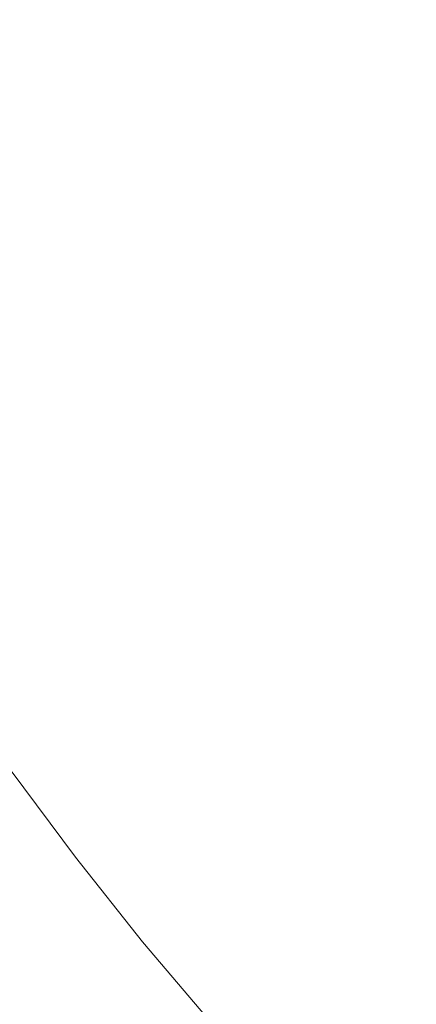
# Model space of a CAD drawing. Extents: x -797 to 797, y -797 to 798.
# Drawn here: x -603 to -513, y -486 to -264 of the extents above; entities that cross this region are included whole.
import ezdxf

# ---------------------------------------------------------------- set-up
doc = ezdxf.new("R2010")
doc.units = 0
doc.header["$LTSCALE"] = 500
doc.header["$MEASUREMENT"] = 0
doc.layers.add('CRS0', color=7, linetype='Continuous')

msp = doc.modelspace()

# ---------------------------------------------------------------- linework, layer by layer
at = {"layer": 'CRS0', "lineweight": 0}
for points, invisible_edges in [([(-535.4, -259.1, -18.6), (-525.5, -275.3, -19), (-487.2, -256.5, -93.4), (-535.4, -259.1, -18.6)], 15), ([(-487.2, -256.5, -93.4), (-525.5, -275.3, -19), (-515.2, -291.6, -19.1), (-487.2, -256.5, -93.4)], 15), ([(-515.2, -291.6, -19.1), (-477.3, -271.5, -93.4), (-487.2, -256.5, -93.4), (-515.2, -291.6, -19.1)], 15), ([(-646.8, -258.8, 156.5), (-624.3, -275.8, 132.9), (-587.8, -260.5, 63.8), (-646.8, -258.8, 156.5)], 15), ([(-587.8, -260.5, 63.8), (-575.4, -277.2, 58.3), (-535.4, -259.1, -18.6), (-587.8, -260.5, 63.8)], 15), ([(-535.4, -259.1, -18.6), (-575.4, -277.2, 58.3), (-564.4, -294.6, 56.5), (-535.4, -259.1, -18.6)], 15), ([(-564.4, -294.6, 56.5), (-525.5, -275.3, -19), (-535.4, -259.1, -18.6), (-564.4, -294.6, 56.5)], 15), ([(-587.8, -260.5, 63.8), (-624.3, -275.8, 132.9), (-610, -293.4, 124.5), (-587.8, -260.5, 63.8)], 15), ([(-610, -293.4, 124.5), (-575.4, -277.2, 58.3), (-587.8, -260.5, 63.8), (-610, -293.4, 124.5)], 15), ([(-467.1, -286.2, -93.5), (-477.3, -271.5, -93.4), (-515.2, -291.6, -19.1), (-467.1, -286.2, -93.5)], 15), ([(-515.2, -291.6, -19.1), (-525.5, -275.3, -19), (-564.4, -294.6, 56.5), (-515.2, -291.6, -19.1)], 15), ([(-564.4, -294.6, 56.5), (-575.4, -277.2, 58.3), (-610, -293.4, 124.5), (-564.4, -294.6, 56.5)], 15), ([(-515.2, -291.6, -19.1), (-504.5, -307.5, -19.1), (-467.1, -286.2, -93.5), (-515.2, -291.6, -19.1)], 15), ([(-564.4, -294.6, 56.5), (-553.7, -312.3, 56.5), (-515.2, -291.6, -19.1), (-564.4, -294.6, 56.5)], 15), ([(-515.2, -291.6, -19.1), (-553.7, -312.3, 56.5), (-542.5, -329.6, 56.5), (-515.2, -291.6, -19.1)], 15), ([(-542.5, -329.6, 56.5), (-504.5, -307.5, -19.1), (-515.2, -291.6, -19.1), (-542.5, -329.6, 56.5)], 15), ([(-620.8, -324.6, 165), (-598.1, -312, 121.6), (-610, -293.4, 124.5), (-620.8, -324.6, 165)], 15), ([(-610, -293.4, 124.5), (-598.1, -312, 121.6), (-564.4, -294.6, 56.5), (-610, -293.4, 124.5)], 15), ([(-564.4, -294.6, 56.5), (-598.1, -312, 121.6), (-587.1, -330.8, 121.7), (-564.4, -294.6, 56.5)], 15), ([(-587.1, -330.8, 121.7), (-553.7, -312.3, 56.5), (-564.4, -294.6, 56.5), (-587.1, -330.8, 121.7)], 15), ([(-493.3, -323.1, -19.1), (-504.5, -307.5, -19.1), (-542.5, -329.6, 56.5), (-493.3, -323.1, -19.1)], 15), ([(-587.1, -330.8, 121.7), (-598.1, -312, 121.6), (-620.8, -324.6, 165), (-587.1, -330.8, 121.7)], 15), ([(-542.5, -329.6, 56.5), (-553.7, -312.3, 56.5), (-587.1, -330.8, 121.7), (-542.5, -329.6, 56.5)], 15), ([(-542.5, -329.6, 56.5), (-530.8, -346.5, 56.4), (-493.3, -323.1, -19.1), (-542.5, -329.6, 56.5)], 15), ([(-493.3, -323.1, -19.1), (-530.8, -346.5, 56.4), (-518.5, -363, 56.4), (-493.3, -323.1, -19.1)], 15), ([(-518.5, -363, 56.4), (-481.6, -338.3, -19.1), (-493.3, -323.1, -19.1), (-518.5, -363, 56.4)], 15), ([(-620.8, -324.6, 165), (-609.5, -344.3, 165.1), (-587.1, -330.8, 121.7), (-620.8, -324.6, 165)], 15), ([(-587.1, -330.8, 121.7), (-609.5, -344.3, 165.1), (-597.6, -363.6, 165.1), (-587.1, -330.8, 121.7)], 15), ([(-597.6, -363.6, 165.1), (-575.4, -349.3, 121.7), (-587.1, -330.8, 121.7), (-597.6, -363.6, 165.1)], 15), ([(-587.1, -330.8, 121.7), (-575.4, -349.3, 121.7), (-542.5, -329.6, 56.5), (-587.1, -330.8, 121.7)], 15), ([(-542.5, -329.6, 56.5), (-575.4, -349.3, 121.7), (-563.2, -367.3, 121.7), (-542.5, -329.6, 56.5)], 15), ([(-563.2, -367.3, 121.7), (-530.8, -346.5, 56.4), (-542.5, -329.6, 56.5), (-563.2, -367.3, 121.7)], 15), ([(-469.4, -353.1, -19.1), (-481.6, -338.3, -19.1), (-518.5, -363, 56.4), (-469.4, -353.1, -19.1)], 15), ([(-597.6, -363.6, 165.1), (-609.5, -344.3, 165.1), (-623.5, -353.7, 191.5), (-597.6, -363.6, 165.1)], 15), ([(-518.5, -363, 56.4), (-530.8, -346.5, 56.4), (-563.2, -367.3, 121.7), (-518.5, -363, 56.4)], 15), ([(-563.2, -367.3, 121.7), (-575.4, -349.3, 121.7), (-597.6, -363.6, 165.1), (-563.2, -367.3, 121.7)], 15), ([(-518.5, -363, 56.4), (-505.7, -379.1, 56.4), (-469.4, -353.1, -19.1), (-518.5, -363, 56.4)], 15), ([(-623.5, -353.7, 191.5), (-611.3, -373.6, 191.6), (-597.6, -363.6, 165.1), (-623.5, -353.7, 191.5)], 15), ([(-597.6, -363.6, 165.1), (-611.3, -373.6, 191.6), (-598.6, -393.1, 191.6), (-597.6, -363.6, 165.1)], 15), ([(-598.6, -393.1, 191.6), (-585, -382.5, 165.1), (-597.6, -363.6, 165.1), (-598.6, -393.1, 191.6)], 15), ([(-597.6, -363.6, 165.1), (-585, -382.5, 165.1), (-563.2, -367.3, 121.7), (-597.6, -363.6, 165.1)], 15), ([(-563.2, -367.3, 121.7), (-550.4, -385, 121.7), (-518.5, -363, 56.4), (-563.2, -367.3, 121.7)], 15), ([(-518.5, -363, 56.4), (-550.4, -385, 121.7), (-537, -402.3, 121.7), (-518.5, -363, 56.4)], 15), ([(-537, -402.3, 121.7), (-505.7, -379.1, 56.4), (-518.5, -363, 56.4), (-537, -402.3, 121.7)], 15), ([(-563.2, -367.3, 121.7), (-585, -382.5, 165.1), (-571.9, -401, 165.1), (-563.2, -367.3, 121.7)], 15), ([(-571.9, -401, 165.1), (-550.4, -385, 121.7), (-563.2, -367.3, 121.7), (-571.9, -401, 165.1)], 15), ([(-598.6, -393.1, 191.6), (-611.3, -373.6, 191.6), (-619, -380.2, 206.1), (-598.6, -393.1, 191.6)], 15), ([(-492.3, -394.7, 56.4), (-505.7, -379.1, 56.4), (-537, -402.3, 121.7), (-492.3, -394.7, 56.4)], 15), ([(-619, -380.2, 206.1), (-606.1, -400, 206.1), (-598.6, -393.1, 191.6), (-619, -380.2, 206.1)], 15), ([(-571.9, -401, 165.1), (-585, -382.5, 165.1), (-598.6, -393.1, 191.6), (-571.9, -401, 165.1)], 15), ([(-537, -402.3, 121.7), (-550.4, -385, 121.7), (-571.9, -401, 165.1), (-537, -402.3, 121.7)], 15), ([(-598.6, -393.1, 191.6), (-606.1, -400, 206.1), (-592.6, -419.4, 206.2), (-598.6, -393.1, 191.6)], 15), ([(-592.6, -419.4, 206.2), (-585.1, -412.1, 191.7), (-598.6, -393.1, 191.6), (-592.6, -419.4, 206.2)], 15), ([(-598.6, -393.1, 191.6), (-585.1, -412.1, 191.7), (-571.9, -401, 165.1), (-598.6, -393.1, 191.6)], 15), ([(-537, -402.3, 121.7), (-523.1, -419.1, 121.7), (-492.3, -394.7, 56.4), (-537, -402.3, 121.7)], 15), ([(-492.3, -394.7, 56.4), (-523.1, -419.1, 121.7), (-508.5, -435.4, 121.7), (-492.3, -394.7, 56.4)], 15), ([(-592.6, -419.4, 206.2), (-606.1, -400, 206.1), (-610.1, -404.5, 213.4), (-592.6, -419.4, 206.2)], 15), ([(-571.9, -401, 165.1), (-585.1, -412.1, 191.7), (-571.1, -430.7, 191.7), (-571.9, -401, 165.1)], 15), ([(-571.9, -401, 165.1), (-558.1, -419.1, 165.1), (-537, -402.3, 121.7), (-571.9, -401, 165.1)], 15), ([(-571.1, -430.7, 191.7), (-558.1, -419.1, 165.1), (-571.9, -401, 165.1), (-571.1, -430.7, 191.7)], 15), ([(-537, -402.3, 121.7), (-558.1, -419.1, 165.1), (-543.7, -436.7, 165.2), (-537, -402.3, 121.7)], 15), ([(-543.7, -436.7, 165.2), (-523.1, -419.1, 121.7), (-537, -402.3, 121.7), (-543.7, -436.7, 165.2)], 15), ([(-610.1, -404.5, 213.4), (-612.9, -407.5, 218.5), (-599.2, -427.2, 218.5), (-610.1, -404.5, 213.4)], 15), ([(-610.1, -404.5, 213.4), (-596.5, -424.1, 213.5), (-592.6, -419.4, 206.2), (-610.1, -404.5, 213.4)], 15), ([(-599.2, -427.2, 218.5), (-596.5, -424.1, 213.5), (-610.1, -404.5, 213.4), (-599.2, -427.2, 218.5)], 15), ([(-599.2, -427.2, 218.5), (-612.9, -407.5, 218.5), (-614.7, -409.3, 221.8), (-599.2, -427.2, 218.5)], 15), ([(-602, -430.4, 223.8), (-615.8, -410.5, 223.8), (-616.6, -411.2, 225), (-602, -430.4, 223.8)], 15), ([(-614.7, -409.3, 221.8), (-615.8, -410.5, 223.8), (-602, -430.4, 223.8), (-614.7, -409.3, 221.8)], 15), ([(-602, -430.4, 223.8), (-600.9, -429.2, 221.8), (-614.7, -409.3, 221.8), (-602, -430.4, 223.8)], 15), ([(-614.7, -409.3, 221.8), (-600.9, -429.2, 221.8), (-599.2, -427.2, 218.5), (-614.7, -409.3, 221.8)], 15), ([(-603.5, -431.7, 226.1), (-602.8, -431.1, 225.1), (-616.6, -411.2, 225), (-603.5, -431.7, 226.1)], 15), ([(-616.6, -411.2, 225), (-602.8, -431.1, 225.1), (-602, -430.4, 223.8), (-616.6, -411.2, 225)], 15), ([(-571.1, -430.7, 191.7), (-585.1, -412.1, 191.7), (-592.6, -419.4, 206.2), (-571.1, -430.7, 191.7)], 15), ([(-592.6, -419.4, 206.2), (-596.5, -424.1, 213.5), (-582.2, -443.3, 213.5), (-592.6, -419.4, 206.2)], 15), ([(-582.2, -443.3, 213.5), (-578.4, -438.4, 206.2), (-592.6, -419.4, 206.2), (-582.2, -443.3, 213.5)], 15), ([(-592.6, -419.4, 206.2), (-578.4, -438.4, 206.2), (-571.1, -430.7, 191.7), (-592.6, -419.4, 206.2)], 15), ([(-543.7, -436.7, 165.2), (-558.1, -419.1, 165.1), (-571.1, -430.7, 191.7), (-543.7, -436.7, 165.2)], 15), ([(-508.5, -435.4, 121.7), (-523.1, -419.1, 121.7), (-543.7, -436.7, 165.2), (-508.5, -435.4, 121.7)], 15), ([(-582.2, -443.3, 213.5), (-596.5, -424.1, 213.5), (-599.2, -427.2, 218.5), (-582.2, -443.3, 213.5)], 15), ([(-599.2, -427.2, 218.5), (-600.9, -429.2, 221.8), (-586.5, -448.6, 221.9), (-599.2, -427.2, 218.5)], 15), ([(-599.2, -427.2, 218.5), (-584.8, -446.5, 218.6), (-582.2, -443.3, 213.5), (-599.2, -427.2, 218.5)], 15), ([(-586.5, -448.6, 221.9), (-584.8, -446.5, 218.6), (-599.2, -427.2, 218.5), (-586.5, -448.6, 221.9)], 15), ([(-602, -430.4, 223.8), (-602.8, -431.1, 225.1), (-588.4, -450.6, 225.1), (-602, -430.4, 223.8)], 15), ([(-586.5, -448.6, 221.9), (-600.9, -429.2, 221.8), (-602, -430.4, 223.8), (-586.5, -448.6, 221.9)], 15), ([(-588.4, -450.6, 225.1), (-587.6, -449.8, 223.9), (-602, -430.4, 223.8), (-588.4, -450.6, 225.1)], 15), ([(-602, -430.4, 223.8), (-587.6, -449.8, 223.9), (-586.5, -448.6, 221.9), (-602, -430.4, 223.8)], 15), ([(-571.1, -430.7, 191.7), (-578.4, -438.4, 206.2), (-563.6, -456.9, 206.3), (-571.1, -430.7, 191.7)], 15), ([(-563.6, -456.9, 206.3), (-556.4, -448.9, 191.7), (-571.1, -430.7, 191.7), (-563.6, -456.9, 206.3)], 15), ([(-571.1, -430.7, 191.7), (-556.4, -448.9, 191.7), (-543.7, -436.7, 165.2), (-571.1, -430.7, 191.7)], 15), ([(-604.8, -432.9, 227.5), (-605.6, -433.5, 228.1), (-591.1, -453.1, 228.1), (-604.8, -432.9, 227.5)], 15), ([(-589.6, -451.8, 226.9), (-604.1, -432.3, 226.9), (-604.8, -432.9, 227.5), (-589.6, -451.8, 226.9)], 15), ([(-591.1, -453.1, 228.1), (-590.3, -452.4, 227.6), (-604.8, -432.9, 227.5), (-591.1, -453.1, 228.1)], 13), ([(-604.8, -432.9, 227.5), (-590.3, -452.4, 227.6), (-589.6, -451.8, 226.9), (-604.8, -432.9, 227.5)], 15), ([(-603.5, -431.7, 226.1), (-604.1, -432.3, 226.9), (-589.6, -451.8, 226.9), (-603.5, -431.7, 226.1)], 15), ([(-588.4, -450.6, 225.1), (-602.8, -431.1, 225.1), (-603.5, -431.7, 226.1), (-588.4, -450.6, 225.1)], 15), ([(-603.5, -431.7, 226.1), (-589, -451.2, 226.1), (-588.4, -450.6, 225.1), (-603.5, -431.7, 226.1)], 15), ([(-589.6, -451.8, 226.9), (-589, -451.2, 226.1), (-603.5, -431.7, 226.1), (-589.6, -451.8, 226.9)], 15), ([(-606.5, -434.3, 228.7), (-608, -435.4, 229.3), (-593.4, -455.1, 229.3), (-606.5, -434.3, 228.7)], 15), ([(-591.1, -453.1, 228.1), (-605.6, -433.5, 228.1), (-606.5, -434.3, 228.7), (-591.1, -453.1, 228.1)], 15), ([(-606.5, -434.3, 228.7), (-592, -453.9, 228.7), (-591.1, -453.1, 228.1), (-606.5, -434.3, 228.7)], 15), ([(-593.4, -455.1, 229.3), (-592, -453.9, 228.7), (-606.5, -434.3, 228.7), (-593.4, -455.1, 229.3)], 15), ([(-610.5, -437.3, 229.7), (-614.5, -440.2, 230.1), (-599.8, -460.1, 230.1), (-610.5, -437.3, 229.7)], 15), ([(-593.4, -455.1, 229.3), (-608, -435.4, 229.3), (-610.5, -437.3, 229.7), (-593.4, -455.1, 229.3)], 15), ([(-599.8, -460.1, 230.1), (-595.9, -457, 229.7), (-610.5, -437.3, 229.7), (-599.8, -460.1, 230.1)], 15), ([(-610.5, -437.3, 229.7), (-595.9, -457, 229.7), (-593.4, -455.1, 229.3), (-610.5, -437.3, 229.7)], 15), ([(-543.7, -436.7, 165.2), (-556.4, -448.9, 191.7), (-541.2, -466.5, 191.8), (-543.7, -436.7, 165.2)], 15), ([(-543.7, -436.7, 165.2), (-528.7, -453.8, 165.2), (-508.5, -435.4, 121.7), (-543.7, -436.7, 165.2)], 15), ([(-541.2, -466.5, 191.8), (-528.7, -453.8, 165.2), (-543.7, -436.7, 165.2), (-541.2, -466.5, 191.8)], 15), ([(-508.5, -435.4, 121.7), (-528.7, -453.8, 165.2), (-513.2, -470.5, 165.2), (-508.5, -435.4, 121.7)], 15), ([(-563.6, -456.9, 206.3), (-578.4, -438.4, 206.2), (-582.2, -443.3, 213.5), (-563.6, -456.9, 206.3)], 15), ([(-599.8, -460.1, 230.1), (-614.5, -440.2, 230.1), (-620.5, -444.5, 230.3), (-599.8, -460.1, 230.1)], 15), ([(-582.2, -443.3, 213.5), (-584.8, -446.5, 218.6), (-569.8, -465.4, 218.7), (-582.2, -443.3, 213.5)], 15), ([(-582.2, -443.3, 213.5), (-567.3, -462, 213.6), (-563.6, -456.9, 206.3), (-582.2, -443.3, 213.5)], 15), ([(-569.8, -465.4, 218.7), (-567.3, -462, 213.6), (-582.2, -443.3, 213.5), (-569.8, -465.4, 218.7)], 15), ([(-620.5, -444.5, 230.3), (-605.6, -464.6, 230.3), (-599.8, -460.1, 230.1), (-620.5, -444.5, 230.3)], 15), ([(-586.5, -448.6, 221.9), (-587.6, -449.8, 223.9), (-572.6, -468.8, 223.9), (-586.5, -448.6, 221.9)], 15), ([(-569.8, -465.4, 218.7), (-584.8, -446.5, 218.6), (-586.5, -448.6, 221.9), (-569.8, -465.4, 218.7)], 15), ([(-586.5, -448.6, 221.9), (-571.5, -467.5, 221.9), (-569.8, -465.4, 218.7), (-586.5, -448.6, 221.9)], 15), ([(-572.6, -468.8, 223.9), (-571.5, -467.5, 221.9), (-586.5, -448.6, 221.9), (-572.6, -468.8, 223.9)], 15), ([(-588.4, -450.6, 225.1), (-589, -451.2, 226.1), (-573.9, -470.2, 226.1), (-588.4, -450.6, 225.1)], 15), ([(-572.6, -468.8, 223.9), (-587.6, -449.8, 223.9), (-588.4, -450.6, 225.1), (-572.6, -468.8, 223.9)], 15), ([(-573.9, -470.2, 226.1), (-573.3, -469.6, 225.1), (-588.4, -450.6, 225.1), (-573.9, -470.2, 226.1)], 15), ([(-588.4, -450.6, 225.1), (-573.3, -469.6, 225.1), (-572.6, -468.8, 223.9), (-588.4, -450.6, 225.1)], 15), ([(-541.2, -466.5, 191.8), (-556.4, -448.9, 191.7), (-563.6, -456.9, 206.3), (-541.2, -466.5, 191.8)], 15), ([(-575.2, -471.5, 227.6), (-590.3, -452.4, 227.6), (-591.1, -453.1, 228.1), (-575.2, -471.5, 227.6)], 14), ([(-589.6, -451.8, 226.9), (-590.3, -452.4, 227.6), (-575.2, -471.5, 227.6), (-589.6, -451.8, 226.9)], 15), ([(-573.9, -470.2, 226.1), (-589, -451.2, 226.1), (-589.6, -451.8, 226.9), (-573.9, -470.2, 226.1)], 15), ([(-589.6, -451.8, 226.9), (-574.5, -470.9, 226.9), (-573.9, -470.2, 226.1), (-589.6, -451.8, 226.9)], 15), ([(-575.2, -471.5, 227.6), (-574.5, -470.9, 226.9), (-589.6, -451.8, 226.9), (-575.2, -471.5, 227.6)], 15), ([(-593.4, -455.1, 229.3), (-595.9, -457, 229.7), (-580.6, -476.3, 229.7), (-593.4, -455.1, 229.3)], 15), ([(-576.8, -473, 228.7), (-592, -453.9, 228.7), (-593.4, -455.1, 229.3), (-576.8, -473, 228.7)], 15), ([(-593.4, -455.1, 229.3), (-578.2, -474.2, 229.3), (-576.8, -473, 228.7), (-593.4, -455.1, 229.3)], 15), ([(-580.6, -476.3, 229.7), (-578.2, -474.2, 229.3), (-593.4, -455.1, 229.3), (-580.6, -476.3, 229.7)], 15), ([(-591.1, -453.1, 228.1), (-592, -453.9, 228.7), (-576.8, -473, 228.7), (-591.1, -453.1, 228.1)], 15), ([(-591.1, -453.1, 228.1), (-575.9, -472.2, 228.2), (-575.2, -471.5, 227.6), (-591.1, -453.1, 228.1)], 15), ([(-576.8, -473, 228.7), (-575.9, -472.2, 228.2), (-591.1, -453.1, 228.1), (-576.8, -473, 228.7)], 15), ([(-513.2, -470.5, 165.2), (-528.7, -453.8, 165.2), (-541.2, -466.5, 191.8), (-513.2, -470.5, 165.2)], 15), ([(-580.6, -476.3, 229.7), (-595.9, -457, 229.7), (-599.8, -460.1, 230.1), (-580.6, -476.3, 229.7)], 15), ([(-563.6, -456.9, 206.3), (-567.3, -462, 213.6), (-551.8, -480.2, 213.7), (-563.6, -456.9, 206.3)], 15), ([(-551.8, -480.2, 213.7), (-548.1, -474.9, 206.3), (-563.6, -456.9, 206.3), (-551.8, -480.2, 213.7)], 15), ([(-563.6, -456.9, 206.3), (-548.1, -474.9, 206.3), (-541.2, -466.5, 191.8), (-563.6, -456.9, 206.3)], 15), ([(-599.8, -460.1, 230.1), (-605.6, -464.6, 230.3), (-590.1, -484.1, 230.3), (-599.8, -460.1, 230.1)], 15), ([(-590.1, -484.1, 230.3), (-584.4, -479.5, 230.1), (-599.8, -460.1, 230.1), (-590.1, -484.1, 230.3)], 15), ([(-599.8, -460.1, 230.1), (-584.4, -479.5, 230.1), (-580.6, -476.3, 229.7), (-599.8, -460.1, 230.1)], 15), ([(-551.8, -480.2, 213.7), (-567.3, -462, 213.6), (-569.8, -465.4, 218.7), (-551.8, -480.2, 213.7)], 15), ([(-590.1, -484.1, 230.3), (-605.6, -464.6, 230.3), (-612.3, -469.7, 230.4), (-590.1, -484.1, 230.3)], 15), ([(-569.8, -465.4, 218.7), (-571.5, -467.5, 221.9), (-555.9, -485.9, 222), (-569.8, -465.4, 218.7)], 15), ([(-555.9, -485.9, 222), (-554.2, -483.7, 218.7), (-569.8, -465.4, 218.7), (-555.9, -485.9, 222)], 15), ([(-569.8, -465.4, 218.7), (-554.2, -483.7, 218.7), (-551.8, -480.2, 213.7), (-569.8, -465.4, 218.7)], 15), ([(-555.9, -485.9, 222), (-571.5, -467.5, 221.9), (-572.6, -468.8, 223.9), (-555.9, -485.9, 222)], 15), ([(-541.2, -466.5, 191.8), (-548.1, -474.9, 206.3), (-532.1, -492.4, 206.4), (-541.2, -466.5, 191.8)], 15), ([(-532.1, -492.4, 206.4), (-525.4, -483.7, 191.8), (-541.2, -466.5, 191.8), (-532.1, -492.4, 206.4)], 15), ([(-541.2, -466.5, 191.8), (-525.4, -483.7, 191.8), (-513.2, -470.5, 165.2), (-541.2, -466.5, 191.8)], 15), ([(-603, -494.7, 230.4), (-596.6, -489.5, 230.4), (-612.3, -469.7, 230.4), (-603, -494.7, 230.4)], 15), ([(-612.3, -469.7, 230.4), (-596.6, -489.5, 230.4), (-590.1, -484.1, 230.3), (-612.3, -469.7, 230.4)], 15), ([(-573.9, -470.2, 226.1), (-574.5, -470.9, 226.9), (-558.8, -489.4, 226.9), (-573.9, -470.2, 226.1)], 15), ([(-557.6, -488.1, 225.2), (-573.3, -469.6, 225.1), (-573.9, -470.2, 226.1), (-557.6, -488.1, 225.2)], 15), ([(-558.8, -489.4, 226.9), (-558.2, -488.7, 226.2), (-573.9, -470.2, 226.1), (-558.8, -489.4, 226.9)], 15), ([(-573.9, -470.2, 226.1), (-558.2, -488.7, 226.2), (-557.6, -488.1, 225.2), (-573.9, -470.2, 226.1)], 15), ([(-572.6, -468.8, 223.9), (-573.3, -469.6, 225.1), (-557.6, -488.1, 225.2), (-572.6, -468.8, 223.9)], 15), ([(-557.6, -488.1, 225.2), (-556.9, -487.3, 224), (-572.6, -468.8, 223.9), (-557.6, -488.1, 225.2)], 15), ([(-572.6, -468.8, 223.9), (-556.9, -487.3, 224), (-555.9, -485.9, 222), (-572.6, -468.8, 223.9)], 15), ([(-513.2, -470.5, 165.2), (-525.4, -483.7, 191.8), (-509, -500.4, 191.8), (-513.2, -470.5, 165.2)], 15), ([(-576.8, -473, 228.7), (-578.2, -474.2, 229.3), (-562.4, -492.9, 229.3), (-576.8, -473, 228.7)], 15), ([(-560.1, -490.8, 228.2), (-575.9, -472.2, 228.2), (-576.8, -473, 228.7), (-560.1, -490.8, 228.2)], 15), ([(-562.4, -492.9, 229.3), (-561, -491.6, 228.8), (-576.8, -473, 228.7), (-562.4, -492.9, 229.3)], 15), ([(-576.8, -473, 228.7), (-561, -491.6, 228.8), (-560.1, -490.8, 228.2), (-576.8, -473, 228.7)], 15), ([(-575.2, -471.5, 227.6), (-575.9, -472.2, 228.2), (-560.1, -490.8, 228.2), (-575.2, -471.5, 227.6)], 15), ([(-558.8, -489.4, 226.9), (-574.5, -470.9, 226.9), (-575.2, -471.5, 227.6), (-558.8, -489.4, 226.9)], 15), ([(-560.1, -490.8, 228.2), (-559.4, -490.1, 227.6), (-575.2, -471.5, 227.6), (-560.1, -490.8, 228.2)], 13), ([(-575.2, -471.5, 227.6), (-559.4, -490.1, 227.6), (-558.8, -489.4, 226.9), (-575.2, -471.5, 227.6)], 15), ([(-562.4, -492.9, 229.3), (-578.2, -474.2, 229.3), (-580.6, -476.3, 229.7), (-562.4, -492.9, 229.3)], 15), ([(-532.1, -492.4, 206.4), (-548.1, -474.9, 206.3), (-551.8, -480.2, 213.7), (-532.1, -492.4, 206.4)], 15), ([(-580.6, -476.3, 229.7), (-584.4, -479.5, 230.1), (-568.4, -498.3, 230.1), (-580.6, -476.3, 229.7)], 15), ([(-568.4, -498.3, 230.1), (-564.7, -495, 229.7), (-580.6, -476.3, 229.7), (-568.4, -498.3, 230.1)], 15), ([(-580.6, -476.3, 229.7), (-564.7, -495, 229.7), (-562.4, -492.9, 229.3), (-580.6, -476.3, 229.7)], 15), ([(-568.4, -498.3, 230.1), (-584.4, -479.5, 230.1), (-590.1, -484.1, 230.3), (-568.4, -498.3, 230.1)], 15), ([(-551.8, -480.2, 213.7), (-554.2, -483.7, 218.7), (-538.1, -501.5, 218.8), (-551.8, -480.2, 213.7)], 15), ([(-551.8, -480.2, 213.7), (-535.7, -497.9, 213.7), (-532.1, -492.4, 206.4), (-551.8, -480.2, 213.7)], 15), ([(-538.1, -501.5, 218.8), (-535.7, -497.9, 213.7), (-551.8, -480.2, 213.7), (-538.1, -501.5, 218.8)], 15), ([(-590.1, -484.1, 230.3), (-596.6, -489.5, 230.4), (-580.2, -508.7, 230.4), (-590.1, -484.1, 230.3)], 15), ([(-580.2, -508.7, 230.4), (-573.9, -503.2, 230.3), (-590.1, -484.1, 230.3), (-580.2, -508.7, 230.4)], 15), ([(-590.1, -484.1, 230.3), (-573.9, -503.2, 230.3), (-568.4, -498.3, 230.1), (-590.1, -484.1, 230.3)], 15), ([(-538.1, -501.5, 218.8), (-554.2, -483.7, 218.7), (-555.9, -485.9, 222), (-538.1, -501.5, 218.8)], 15), ([(-509, -500.4, 191.8), (-525.4, -483.7, 191.8), (-532.1, -492.4, 206.4), (-509, -500.4, 191.8)], 15)]:
    msp.add_3dface(points, dxfattribs=dict(at, invisible_edges=invisible_edges))

doc.saveas('drawing.dxf')
